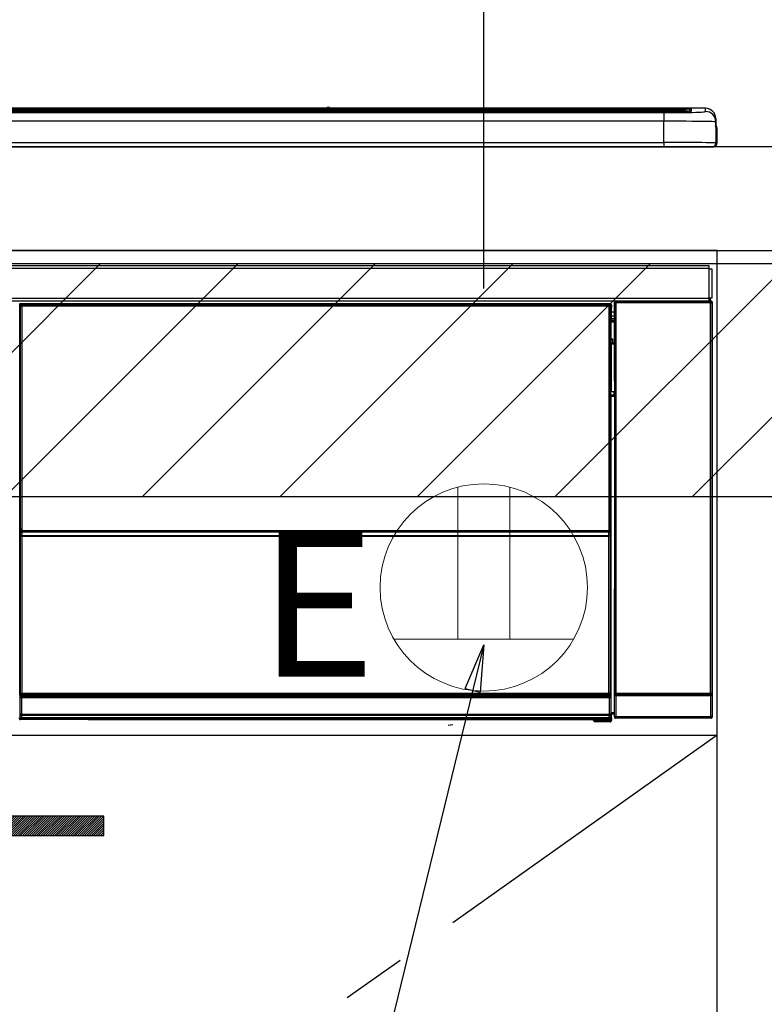
# Model space of a CAD drawing. Extents: x 163 to 26285, y 210 to 8610.
# Drawn here: x 18416 to 18703, y 2564 to 2944 of the extents above; entities that cross this region are included whole.
import ezdxf

# ---------------------------------------------------------------- set-up
doc = ezdxf.new("R2010")
doc.units = 0
doc.header["$LTSCALE"] = 50
doc.header["$MEASUREMENT"] = 0
doc.linetypes.add('CENTER', pattern=[2, 1.25, -0.25, 0.25, -0.25])
doc.layers.get('0').update_dxf_attribs({"linetype": 'CONTINUOUS'})
for name, color, linetype in [('120-キャビネット（外）', 7, 'CONTINUOUS'), ('122-扉', 6, 'CONTINUOUS'), ('123-扉向き', 231, 'CENTER'), ('126-甲板', 2, 'CONTINUOUS'), ('150-機器', 8, 'CONTINUOUS'), ('160-文字', 254, 'CONTINUOUS'), ('166-寸法B', 11, 'CONTINUOUS'), ('180-補助', 161, 'CONTINUOUS')]:
    doc.layers.add(name, color=color, linetype=linetype)
doc.styles.add('KH001', font='txt')
doc.styles.add('ＭＳ ゴシック', font='txt', dxfattribs={"height": 10})
doc.dimstyles.new('KH1xx030', dxfattribs={"dimscale": 30, "dimtxt": 2, "dimasz": 0.6, "dimexe": 0.3, "dimexo": 1.2, "dimgap": 0.5, "dimtad": 3, "dimdec": 1, "dimdsep": 46, "dimlunit": 6, "dimtxsty": 'KH001', "dimblk": 'DOT', "dimcen": 1, "dimdle": 1, "dimclrd": 256, "dimclre": 256, "dimclrt": 256, "dimadec": 0, "dimazin": 0, "dimtfac": 1, "dimtdec": 1, "dimtix": 1, "dimtmove": 2, "dimatfit": 3, "dimldrblk": 'CLOSEDBLANK', "dimfxl": 1, "dimtolj": 1, "dimtzin": 0, "dimlwd": -1, "dimlwe": -1, "dimarcsym": 0})
pattern_1 = [(45, (-271372.9813, 29339.2502), (-0.4419417382, 0.4419417382), [])]

# ---------------------------------------------------------------- blocks, each defined once
blk = doc.blocks.new('_Dot')
at = {"color": 0, "linetype": 'ByBlock', "lineweight": -2}
blk.add_line((-0.5, 0), (-1, 0), dxfattribs=at)
at = {"color": 0, "linetype": 'ByBlock', "const_width": 0.5}
blk.add_lwpolyline([(-0.25, 0, 1), (0.25, 0, 1)], format="xyb", close=True, dxfattribs=at)
blk = doc.blocks.new('*D83')
at = {"layer": '166-寸法B', "transparency": 16777216}
for p, q in [((18595.11, 2840.47), (18595.11, 3271.71)), ((19735.11, 3174.32), (19735.11, 3271.71)), ((19717.11, 3262.71), (18613.11, 3262.71))]:
    blk.add_line(p, q, dxfattribs=at)
at = {"layer": '166-寸法B', "transparency": 16777216, "xscale": 18, "yscale": 18, "zscale": 18, "rotation": 180}
blk.add_blockref('_Dot', (18595.11, 3262.71), dxfattribs=at)
at = {"layer": '166-寸法B', "transparency": 16777216, "xscale": 18, "yscale": 18, "zscale": 18}
blk.add_blockref('_Dot', (19735.11, 3262.71), dxfattribs=at)
at = {"layer": '166-寸法B', "transparency": 16777216, "insert": (19165.11, 3311.52), "char_height": 60, "attachment_point": 5, "style": 'KH001'}
blk.add_mtext('\\A1;1,140', dxfattribs=at)
blk = doc.blocks.new('_ClosedBlank')
at = {"color": 0, "linetype": 'ByBlock', "lineweight": -2}
for p, q in [((-1, 0.167), (0, 0)), ((-1, 0.167), (-1, -0.167)), ((0, 0), (-1, -0.167))]:
    blk.add_line(p, q, dxfattribs=at)

msp = doc.modelspace()

# ---------------------------------------------------------------- hatches: boundary and pattern name
at = {"layer": '122-扉'}
h = msp.add_hatch(dxfattribs=at)
h.set_pattern_fill('ANSI31', color=256, scale=5, style=0)
h.set_pattern_definition(pattern_1)
h.paths.add_polyline_path([(18171.61, 2636.86), (18171.61, 2629.36), (18448.61, 2629.36), (18448.61, 2636.86)])
h = msp.add_hatch(dxfattribs=at)
h.set_pattern_fill('ANSI31', color=256, scale=5, style=0)
h.set_pattern_definition(pattern_1)
h.paths.add_polyline_path([(18171.61, 2636.86), (18171.61, 2629.36), (18448.61, 2629.36), (18448.61, 2636.86)])
at = {"layer": '180-補助'}
h = msp.add_hatch(dxfattribs=at)
h.set_pattern_fill('ANSI31', color=13, scale=300, style=0)
h.set_pattern_definition([(45, (-382137.965, 15763.167), (-26.5165043, 26.5165043), [])])
h.paths.add_polyline_path([(17916.11, 2850.11), (19735.11, 2850.11), (19735.11, 2760.11), (17916.11, 2760.11)])

# ---------------------------------------------------------------- linework, layer by layer
at = {"layer": '120-キャビネット（外）', "color": 6}
for points in [[(18685.11, 2855.11), (17935.11, 2855.11), (17935.11, 2135.11), (18685.11, 2135.11)], [(19095.11, 2135.11), (18685.11, 2135.11), (18685.11, 2855.11), (19095.11, 2855.11)]]:
    msp.add_lwpolyline(points, close=True, dxfattribs=at)
at = {"layer": '122-扉'}
for p, q in [((18685.11, 2668.11), (18685.11, 2855.11)), ((18685.11, 2668.11), (18685.11, 2855.11)), ((17935.11, 2668.11), (18685.11, 2668.11))]:
    msp.add_line(p, q, dxfattribs=at)
msp.add_lwpolyline([(18171.61, 2636.86), (18171.61, 2629.36), (18448.61, 2629.36), (18448.61, 2636.86)], close=True, dxfattribs=at)
msp.add_lwpolyline([(18171.61, 2636.86), (18171.61, 2629.36), (18448.61, 2629.36), (18448.61, 2636.86)], close=True, dxfattribs=at)
at = {"layer": '123-扉向き', "ltscale": 2}
msp.add_line((18685.11, 2668.11), (17935.11, 2135.11), dxfattribs=at)
at = {"layer": '126-甲板'}
msp.add_lwpolyline([(19732.11, 2895.11), (17913.11, 2895.11), (17913.11, 2855.11), (19732.11, 2855.11)], close=True, dxfattribs=at)
at = {"layer": '150-機器', "color": 13, "linetype": 'Continuous'}
for p, q in [((18100.61, 2909.97), (18669.61, 2909.97)), ((18669.61, 2909.47), (18100.61, 2909.47)), ((18619.85, 2908.94), (18101.11, 2908.94)), ((18664.61, 2908.53), (18105.61, 2908.53)), ((18664.61, 2908.53), (18105.61, 2908.53)), ((18105.61, 2908.37), (18664.61, 2908.37)), ((18534.39, 2910.04), (18235.84, 2910.04)), ((18534.39, 2910.04), (18235.84, 2910.04)), ((18416.45, 2908.7), (18405.45, 2908.7)), ((18417.45, 2908.67), (18417.45, 2908.53)), ((18417.45, 2908.53), (18417.45, 2908.67)), ((18423.45, 2908.67), (18423.45, 2908.53)), ((18454.45, 2908.7), (18424.45, 2908.7)), ((18455.45, 2908.67), (18455.45, 2908.53)), ((18455.45, 2908.53), (18455.45, 2908.67)), ((18507.86, 2908.67), (18507.86, 2908.53)), ((18519.86, 2908.7), (18508.86, 2908.7)), ((18520.86, 2908.53), (18520.86, 2908.67)), ((18520.86, 2908.67), (18520.86, 2908.53)), ((18526.86, 2908.67), (18526.86, 2908.53)), ((18557.86, 2908.7), (18527.86, 2908.7)), ((18534.37, 2910.01), (18534.37, 2910.01)), ((18534.37, 2910.01), (18534.43, 2910)), ((18534.43, 2910), (18534.59, 2909.99)), ((18534.59, 2909.99), (18534.83, 2909.99)), ((18534.83, 2909.99), (18535.11, 2909.99)), ((18535.11, 2909.99), (18535.4, 2909.99)), ((18535.4, 2909.99), (18535.64, 2909.99)), ((18535.64, 2909.99), (18535.8, 2910)), ((18535.8, 2910), (18535.85, 2910.01)), ((18680.61, 2910.04), (18535.84, 2910.04)), ((18680.61, 2910.04), (18535.84, 2910.04)), ((18535.85, 2910.01), (18535.85, 2910.01)), ((18558.86, 2908.67), (18558.86, 2908.53)), ((18558.86, 2908.53), (18558.86, 2908.67)), ((18564.86, 2908.67), (18564.86, 2908.53)), ((18576.86, 2908.7), (18565.86, 2908.7)), ((18577.86, 2908.67), (18577.86, 2908.53)), ((18577.86, 2908.53), (18577.86, 2908.67)), ((18619.85, 2909.02), (18619.85, 2908.62)), ((18619.85, 2908.62), (18619.85, 2908.53)), ((18635.85, 2909.04), (18620.85, 2909.04)), ((18620.85, 2908.6), (18635.85, 2908.6)), ((18620.85, 2908.6), (18620.85, 2908.53)), ((18635.85, 2908.6), (18635.85, 2908.53)), ((18636.85, 2908.62), (18636.85, 2909.02)), ((18636.85, 2909.02), (18636.85, 2908.53)), ((18669.11, 2908.94), (18636.85, 2908.94)), ((18636.85, 2908.62), (18636.85, 2908.53)), ((18664.61, 2908.53), (18664.61, 2908.53)), ((18664.61, 2908.37), (18664.61, 2905.04)), ((18669.61, 2909.97), (18669.61, 2909.47)), ((18669.61, 2908.94), (18669.61, 2909.47)), ((18674.61, 2908.73), (18674.61, 2909.33)), ((18674.61, 2908.73), (18674.61, 2909.33)), ((18675.01, 2908.8), (18675, 2908.79)), ((18675.11, 2908.81), (18675.01, 2908.8)), ((18675.11, 2908.81), (18675.08, 2908.8)), ((18675.11, 2909.83), (18675.11, 2908.81)), ((18680.61, 2908.8), (18680.61, 2910.04)), ((18680.61, 2910.04), (18680.61, 2910.04)), ((18664.61, 2905.04), (18105.61, 2905.04)), ((18664.61, 2896.87), (18664.61, 2905.04)), ((18684.61, 2906.04), (18684.61, 2904.8)), ((18684.61, 2903.81), (18684.61, 2906.04)), ((18684.61, 2904.8), (18684.61, 2896.61)), ((18684.61, 2903.81), (18684.61, 2902.11)), ((18684.61, 2902.11), (18684.61, 2896.61)), ((18684.71, 2895.71), (18684.71, 2902.51)), ((18685.01, 2902.51), (18684.71, 2902.51)), ((18685.01, 2902.51), (18685.01, 2896.61)), ((18685.01, 2902.51), (18685.01, 2902.51)), ((18685.01, 2896.61), (18685.01, 2902.51)), ((18105.61, 2896.87), (18664.61, 2896.87)), ((18664.61, 2896.87), (18664.61, 2895.11)), ((18685.01, 2896.61), (18685.01, 2896.61)), ((18087.11, 2895.11), (18683.11, 2895.11)), ((18088.31, 2849.33), (18681.91, 2849.33)), ((18681.91, 2848.23), (18088.31, 2848.23)), ((18681.91, 2849.33), (18681.91, 2848.23)), ((18681.91, 2848.23), (18681.91, 2848.13)), ((18681.91, 2848.13), (18682.01, 2848.13)), ((18682.01, 2836.83), (18682.01, 2848.13)), ((18682.01, 2848.13), (18683.11, 2848.13)), ((18683.11, 2848.13), (18683.11, 2836.83)), ((18088.31, 2836.73), (18681.91, 2836.73)), ((18681.91, 2835.63), (18088.31, 2835.63)), ((18645.61, 2834.97), (18645.45, 2835.13)), ((18645.45, 2835.13), (18645.45, 2804.69)), ((18645.61, 2684.36), (18645.61, 2834.97)), ((18645.61, 2834.97), (18646.11, 2834.97)), ((18645.95, 2835.63), (18646.03, 2835.55)), ((18646.04, 2835.63), (18646.03, 2835.55)), ((18646.03, 2835.55), (18646.11, 2835.47)), ((18646.11, 2835.47), (18646.11, 2834.97)), ((18646.11, 2835.47), (18682.62, 2835.47)), ((18646.11, 2834.97), (18646.11, 2684.36)), ((18682.62, 2834.97), (18646.11, 2834.97)), ((18646.53, 2835.55), (18646.53, 2835.63)), ((18646.53, 2835.55), (18647.03, 2835.55)), ((18647.03, 2835.55), (18647.03, 2835.63)), ((18647.53, 2835.55), (18647.53, 2835.63)), ((18647.53, 2835.55), (18647.53, 2835.63)), ((18648.36, 2835.58), (18648.26, 2835.63)), ((18650.86, 2835.58), (18648.36, 2835.58)), ((18650.86, 2835.63), (18650.86, 2835.58)), ((18657.86, 2835.58), (18657.86, 2835.63)), ((18660.36, 2835.58), (18657.86, 2835.58)), ((18660.47, 2835.63), (18660.36, 2835.58)), ((18668.94, 2835.63), (18669.17, 2835.51)), ((18670.17, 2835.5), (18670.21, 2835.5)), ((18671.21, 2835.51), (18671.31, 2835.56)), ((18671.31, 2835.63), (18671.31, 2835.56)), ((18675.31, 2835.56), (18675.31, 2835.63)), ((18675.31, 2835.56), (18675.42, 2835.51)), ((18676.42, 2835.5), (18676.45, 2835.5)), ((18677.45, 2835.51), (18677.68, 2835.63)), ((18680.48, 2835.63), (18680.57, 2835.55)), ((18680.57, 2835.55), (18680.57, 2835.63)), ((18680.57, 2835.55), (18681.26, 2835.55)), ((18681.26, 2835.55), (18681.26, 2835.63)), ((18682.01, 2836.83), (18681.91, 2836.83)), ((18681.91, 2836.83), (18681.91, 2836.73)), ((18681.91, 2836.73), (18681.91, 2835.63)), ((18683.11, 2836.83), (18682.01, 2836.83)), ((18682.25, 2836.83), (18682.25, 2835.55)), ((18682.42, 2835.58), (18682.42, 2836.83)), ((18682.42, 2835.58), (18682.48, 2835.63)), ((18682.48, 2836.83), (18682.48, 2835.63)), ((18682.78, 2835.63), (18682.48, 2835.63)), ((18682.62, 2835.47), (18682.78, 2835.63)), ((18682.62, 2834.97), (18682.62, 2835.47)), ((18682.62, 2684.36), (18682.62, 2834.97)), ((18682.62, 2834.97), (18683.12, 2834.97)), ((18683.28, 2835.13), (18683.12, 2834.97)), ((18683.12, 2834.97), (18683.12, 2684.36)), ((18683.28, 2675.2), (18683.28, 2835.13)), ((18416.21, 2833.92), (18415.98, 2834.15)), ((18416.21, 2742.92), (18416.21, 2833.92)), ((18416.21, 2833.92), (18416.29, 2833.92)), ((18416.28, 2833.85), (18416.28, 2683.61)), ((18416.4, 2833.72), (18416.28, 2833.85)), ((18416.4, 2747.68), (18416.4, 2833.72)), ((18416.4, 2833.72), (18416.9, 2833.72)), ((18416.48, 2834.65), (18416.71, 2834.42)), ((18416.48, 2834.65), (18643.85, 2834.65)), ((18416.71, 2834.42), (18643.62, 2834.42)), ((18416.71, 2834.42), (18416.71, 2834.34)), ((18416.78, 2834.35), (18416.9, 2834.22)), ((18643.54, 2834.35), (18416.78, 2834.35)), ((18416.9, 2833.72), (18416.9, 2834.22)), ((18416.9, 2834.22), (18643.42, 2834.22)), ((18643.42, 2833.72), (18416.9, 2833.72)), ((18416.9, 2833.72), (18416.9, 2747.68)), ((18643.42, 2834.22), (18643.54, 2834.35)), ((18643.42, 2833.72), (18643.42, 2834.22)), ((18643.42, 2747.68), (18643.42, 2833.72)), ((18643.42, 2833.72), (18643.92, 2833.72)), ((18643.62, 2834.42), (18643.85, 2834.65)), ((18643.62, 2834.42), (18643.62, 2834.34)), ((18644.04, 2833.85), (18643.92, 2833.72)), ((18643.92, 2833.72), (18643.92, 2747.68)), ((18644.12, 2833.92), (18644.04, 2833.92)), ((18644.04, 2833.85), (18644.04, 2819.21)), ((18644.35, 2834.15), (18644.12, 2833.92)), ((18644.12, 2833.92), (18644.12, 2821.21)), ((18644.35, 2833.11), (18644.28, 2833.04)), ((18644.28, 2833.04), (18644.28, 2828.63)), ((18645.45, 2831.41), (18644.28, 2831.41)), ((18644.35, 2834.15), (18644.35, 2833.11)), ((18644.27, 2821.06), (18644.27, 2827.51)), ((18645.45, 2827.51), (18644.27, 2827.51)), ((18644.28, 2830.01), (18645.45, 2830.01)), ((18645.45, 2828.81), (18644.28, 2828.81)), ((18644.28, 2828.63), (18644.38, 2828.53)), ((18644.28, 2828.01), (18644.38, 2828.11)), ((18644.28, 2828.01), (18645.45, 2828.01)), ((18644.38, 2828.11), (18644.38, 2828.53)), ((18645.45, 2828.21), (18644.38, 2828.21)), ((18644.38, 2828.11), (18645.45, 2828.11)), ((18644.12, 2821.21), (18644.04, 2821.21)), ((18644.27, 2820.55), (18644.04, 2820.55)), ((18644.04, 2820.52), (18644.27, 2820.52)), ((18644.12, 2821.21), (18644.27, 2821.06)), ((18644.27, 2821.05), (18644.27, 2821.06)), ((18644.27, 2821.05), (18644.77, 2821.05)), ((18644.28, 2820.56), (18644.27, 2820.55)), ((18644.27, 2820.55), (18644.27, 2820.55)), ((18644.27, 2819.52), (18644.27, 2820.55)), ((18644.27, 2819.52), (18644.77, 2819.52)), ((18644.31, 2820.59), (18644.28, 2820.56)), ((18644.36, 2820.63), (18644.31, 2820.59)), ((18644.42, 2820.7), (18644.36, 2820.63)), ((18644.5, 2820.77), (18644.42, 2820.7)), ((18644.58, 2820.86), (18644.5, 2820.77)), ((18644.68, 2820.95), (18644.58, 2820.86)), ((18644.77, 2821.05), (18644.68, 2820.95)), ((18644.77, 2821.05), (18644.77, 2819.52)), ((18644.77, 2819.52), (18644.77, 2819.05)), ((18644.77, 2819.52), (18645.45, 2819.52)), ((18644.21, 2819.05), (18644.04, 2819.21)), ((18644.21, 2819.05), (18644.21, 2800.78)), ((18645.45, 2819.05), (18644.21, 2819.05)), ((18644.04, 2800.61), (18644.21, 2800.78)), ((18644.04, 2800.61), (18644.04, 2684.11)), ((18644.21, 2800.78), (18645.45, 2800.78)), ((18645.44, 2799.29), (18645.44, 2800.78)), ((18645.44, 2799.31), (18644.04, 2799.31)), ((18644.04, 2799.28), (18645.44, 2799.28)), ((18644.04, 2798.62), (18644.12, 2798.62)), ((18644.27, 2798.77), (18644.12, 2798.62)), ((18644.12, 2798.62), (18644.12, 2742.92)), ((18644.27, 2798.77), (18644.27, 2798.78)), ((18645.45, 2798.78), (18644.27, 2798.78)), ((18644.27, 2676.82), (18644.27, 2798.77)), ((18416.4, 2747.11), (18416.4, 2747.68)), ((18416.9, 2747.68), (18416.4, 2747.68)), ((18416.9, 2747.68), (18416.9, 2747.11)), ((18643.42, 2747.11), (18643.42, 2747.68)), ((18643.92, 2747.68), (18643.42, 2747.68)), ((18643.92, 2747.68), (18643.92, 2747.11)), ((18416.9, 2747.11), (18416.4, 2747.11)), ((18416.43, 2746.1), (18416.42, 2746.11)), ((18416.45, 2744.84), (18416.43, 2746.1)), ((18416.95, 2744.84), (18416.45, 2744.84)), ((18416.45, 2683.78), (18416.45, 2744.84)), ((18416.9, 2747.11), (18643.42, 2747.11)), ((18416.92, 2746.61), (18416.93, 2746.6)), ((18643.4, 2746.61), (18416.92, 2746.61)), ((18416.93, 2746.45), (18416.93, 2746.6)), ((18416.93, 2746.6), (18643.4, 2746.6)), ((18416.93, 2746.45), (18416.95, 2745.19)), ((18643.4, 2746.45), (18416.93, 2746.45)), ((18416.95, 2745.19), (18416.95, 2744.84)), ((18416.95, 2745.19), (18643.38, 2745.19)), ((18643.38, 2744.84), (18416.95, 2744.84)), ((18416.95, 2744.84), (18416.95, 2684.28)), ((18643.38, 2745.19), (18643.4, 2746.45)), ((18643.38, 2745.19), (18643.38, 2744.84)), ((18643.38, 2684.28), (18643.38, 2744.84)), ((18643.88, 2744.84), (18643.38, 2744.84)), ((18643.4, 2746.6), (18643.4, 2746.61)), ((18643.4, 2746.45), (18643.4, 2746.6)), ((18643.92, 2747.11), (18643.42, 2747.11)), ((18643.9, 2746.1), (18643.88, 2744.84)), ((18643.88, 2744.84), (18643.88, 2684.28)), ((18643.9, 2746.11), (18643.9, 2746.1)), ((18416.21, 2683.58), (18416.21, 2742.92)), ((18416.21, 2742.92), (18416.28, 2742.92)), ((18644.04, 2742.92), (18644.12, 2742.92)), ((18644.12, 2742.92), (18644.12, 2683.58)), ((18645.45, 2724.65), (18645.45, 2675.2)), ((18416.71, 2683.58), (18416.21, 2683.58)), ((18416.45, 2683.78), (18416.28, 2683.61)), ((18643.54, 2683.61), (18416.28, 2683.61)), ((18416.45, 2683.78), (18416.46, 2683.79)), ((18643.38, 2683.78), (18416.45, 2683.78)), ((18416.46, 2683.79), (18416.49, 2683.82)), ((18416.49, 2683.82), (18416.53, 2683.87)), ((18416.53, 2683.87), (18416.6, 2683.93)), ((18416.6, 2683.93), (18416.67, 2684.01)), ((18416.67, 2684.01), (18416.76, 2684.09)), ((18416.71, 2683.61), (18416.71, 2683.58)), ((18416.71, 2683.58), (18643.62, 2683.58)), ((18416.72, 2683.08), (18416.76, 2683.08)), ((18416.76, 2684.09), (18416.85, 2684.18)), ((18416.76, 2683.08), (18416.76, 2682.58)), ((18416.76, 2683.08), (18643.56, 2683.08)), ((18416.85, 2684.18), (18416.95, 2684.28)), ((18416.95, 2684.28), (18643.38, 2684.28)), ((18643.38, 2684.28), (18643.88, 2684.28)), ((18643.38, 2683.78), (18643.38, 2684.28)), ((18643.54, 2683.61), (18643.38, 2683.78)), ((18643.56, 2683.08), (18643.56, 2682.58)), ((18643.56, 2683.08), (18643.6, 2683.08)), ((18643.62, 2683.58), (18643.62, 2683.62)), ((18644.12, 2683.58), (18643.62, 2683.58)), ((18643.88, 2684.28), (18644.04, 2684.11)), ((18646.04, 2683.31), (18645.54, 2683.31)), ((18645.54, 2675.3), (18645.54, 2683.31)), ((18645.55, 2684.31), (18645.61, 2684.36)), ((18645.61, 2684.36), (18646.11, 2684.36)), ((18682.68, 2683.31), (18646.04, 2683.31)), ((18646.04, 2683.31), (18646.04, 2675.3)), ((18646.11, 2683.86), (18646.05, 2683.81)), ((18646.05, 2683.81), (18682.67, 2683.81)), ((18646.11, 2684.36), (18682.62, 2684.36)), ((18646.11, 2683.86), (18646.11, 2684.36)), ((18682.62, 2683.86), (18646.11, 2683.86)), ((18682.62, 2684.36), (18682.62, 2683.86)), ((18682.62, 2684.36), (18683.12, 2684.36)), ((18682.67, 2683.81), (18682.62, 2683.86)), ((18683.18, 2683.31), (18682.68, 2683.31)), ((18682.68, 2675.3), (18682.68, 2683.31)), ((18683.12, 2684.36), (18683.17, 2684.31)), ((18683.18, 2683.31), (18683.18, 2675.3)), ((18416.26, 2682.58), (18416.22, 2682.58)), ((18416.26, 2675.79), (18416.26, 2682.58)), ((18416.76, 2682.58), (18416.26, 2682.58)), ((18416.76, 2682.58), (18416.76, 2676.28)), ((18643.56, 2682.58), (18416.76, 2682.58)), ((18643.56, 2676.28), (18643.56, 2682.58)), ((18644.06, 2682.58), (18643.56, 2682.58)), ((18644.06, 2682.58), (18644.06, 2675.79)), ((18644.1, 2682.58), (18644.06, 2682.58)), ((18416.31, 2675.74), (18416.26, 2675.79)), ((18416.31, 2674.99), (18416.31, 2675.74)), ((18416.31, 2675.74), (18416.81, 2675.74)), ((18416.77, 2676.28), (18416.76, 2676.28)), ((18416.77, 2676.28), (18416.81, 2676.24)), ((18416.77, 2676.28), (18643.55, 2676.28)), ((18416.81, 2675.74), (18416.81, 2676.24)), ((18416.81, 2676.24), (18643.51, 2676.24)), ((18643.51, 2675.74), (18416.81, 2675.74)), ((18416.81, 2675.74), (18416.81, 2674.99)), ((18643.51, 2676.24), (18643.55, 2676.28)), ((18643.51, 2675.74), (18643.51, 2676.24)), ((18643.51, 2674.99), (18643.51, 2675.74)), ((18643.51, 2675.74), (18644.01, 2675.74)), ((18643.56, 2676.28), (18643.55, 2676.28)), ((18644.06, 2675.79), (18644.01, 2675.74)), ((18644.01, 2675.74), (18644.01, 2674.99)), ((18644.27, 2676.82), (18645.45, 2676.82)), ((18644.28, 2676.32), (18644.38, 2676.21)), ((18645.45, 2676.32), (18644.28, 2676.32)), ((18644.38, 2673.81), (18644.38, 2676.21)), ((18645.45, 2676.21), (18644.38, 2676.21)), ((18645.45, 2675.2), (18645.54, 2675.3)), ((18646.04, 2675.3), (18645.54, 2675.3)), ((18646.04, 2675.3), (18646.04, 2674.8)), ((18646.04, 2675.3), (18682.68, 2675.3)), ((18682.68, 2674.8), (18682.68, 2675.3)), ((18683.18, 2675.3), (18682.68, 2675.3)), ((18683.18, 2675.3), (18683.28, 2675.2)), ((18415.95, 2674.62), (18416.31, 2674.99)), ((18416.31, 2674.99), (18416.81, 2674.99)), ((18416.81, 2674.49), (18416.45, 2674.12)), ((18442.51, 2674.12), (18416.45, 2674.12)), ((18416.81, 2674.99), (18643.51, 2674.99)), ((18416.81, 2674.49), (18416.81, 2674.99)), ((18643.51, 2674.49), (18416.81, 2674.49)), ((18442.51, 2674.12), (18442.51, 2674.11)), ((18442.51, 2674.11), (18637.38, 2674.11)), ((18616.98, 2674.4), (18459.14, 2674.4)), ((18459.14, 2674.4), (18459.14, 2674.17)), ((18459.14, 2674.17), (18616.99, 2674.17)), ((18581.42, 2672.01), (18583.16, 2672.19)), ((18616.99, 2674.17), (18616.98, 2674.4)), ((18637.38, 2673.81), (18637.38, 2674.16)), ((18637.88, 2673.81), (18637.38, 2673.81)), ((18637.88, 2674.17), (18643.83, 2674.17)), ((18637.88, 2674.17), (18637.88, 2673.81)), ((18637.88, 2673.81), (18637.88, 2673.31)), ((18637.88, 2673.81), (18643.84, 2673.81)), ((18643.84, 2673.31), (18637.88, 2673.31)), ((18643.51, 2674.99), (18644.01, 2674.99)), ((18643.51, 2674.49), (18643.51, 2674.99)), ((18643.83, 2674.17), (18643.51, 2674.49)), ((18643.83, 2674.17), (18643.84, 2674.17)), ((18643.84, 2673.81), (18643.84, 2674.17)), ((18643.84, 2673.31), (18643.84, 2673.81)), ((18644.34, 2673.81), (18643.84, 2673.81)), ((18643.88, 2673.31), (18643.84, 2673.31)), ((18644.01, 2674.99), (18644.34, 2674.66)), ((18644.34, 2674.66), (18644.34, 2673.81)), ((18644.34, 2673.81), (18644.38, 2673.81)), ((18646.04, 2674.8), (18645.95, 2674.7)), ((18682.78, 2674.7), (18645.95, 2674.7)), ((18682.68, 2674.8), (18646.04, 2674.8)), ((18682.78, 2674.7), (18682.68, 2674.8))]:
    msp.add_line(p, q, dxfattribs=at)
for points in [[(18664.61, 2908.37), (18666.61, 2908.37), (18668.57, 2908.38), (18670.47, 2908.4), (18672.28, 2908.42), (18673.97, 2908.45), (18675.52, 2908.48), (18676.89, 2908.52), (18678.08, 2908.57), (18679.05, 2908.61), (18679.8, 2908.66), (18680.31, 2908.71), (18680.57, 2908.77), (18680.61, 2908.8)], [(18684.61, 2904.8), (18684.46, 2904.83), (18683.99, 2904.86), (18683.22, 2904.89), (18682.16, 2904.91), (18680.83, 2904.94), (18679.25, 2904.96), (18677.43, 2904.99), (18675.42, 2905), (18673.24, 2905.02), (18670.92, 2905.03), (18668.5, 2905.04), (18666.03, 2905.04), (18664.61, 2905.04)], [(18684.61, 2896.61), (18684.46, 2896.65), (18683.99, 2896.68), (18683.22, 2896.71), (18682.16, 2896.74), (18680.83, 2896.76), (18679.25, 2896.79), (18677.43, 2896.81), (18675.42, 2896.83), (18673.24, 2896.84), (18670.92, 2896.85), (18668.5, 2896.86), (18666.03, 2896.87), (18664.61, 2896.87)], [(18645.95, 2835.63), (18645.88, 2835.63), (18645.82, 2835.62), (18645.76, 2835.6), (18645.71, 2835.57), (18645.65, 2835.54), (18645.61, 2835.5), (18645.56, 2835.45), (18645.53, 2835.4), (18645.5, 2835.35), (18645.47, 2835.29), (18645.46, 2835.23), (18645.45, 2835.17), (18645.45, 2835.13)], [(18650.86, 2835.58), (18650.89, 2835.58), (18650.97, 2835.57), (18651.11, 2835.57), (18651.29, 2835.57), (18651.52, 2835.56), (18651.8, 2835.56), (18652.12, 2835.56), (18652.47, 2835.56), (18652.85, 2835.55), (18653.26, 2835.55), (18653.68, 2835.55), (18654.11, 2835.55), (18654.55, 2835.55), (18654.99, 2835.55), (18655.41, 2835.55), (18655.82, 2835.55), (18656.2, 2835.56), (18656.56, 2835.56), (18656.88, 2835.56), (18657.17, 2835.56), (18657.41, 2835.57), (18657.6, 2835.57), (18657.74, 2835.57), (18657.83, 2835.58), (18657.86, 2835.58), (18657.86, 2835.58)], [(18668.94, 2835.63), (18668.93, 2835.63), (18668.91, 2835.63), (18668.87, 2835.63), (18668.81, 2835.63), (18668.75, 2835.63), (18668.66, 2835.63), (18668.57, 2835.63), (18668.47, 2835.63), (18668.36, 2835.63), (18668.24, 2835.63), (18668.12, 2835.63), (18668, 2835.63), (18667.95, 2835.63)], [(18669.17, 2835.51), (18669.18, 2835.51), (18669.21, 2835.51), (18669.25, 2835.51), (18669.3, 2835.51), (18669.37, 2835.51), (18669.45, 2835.51), (18669.54, 2835.5), (18669.65, 2835.5), (18669.76, 2835.5), (18669.87, 2835.5), (18669.99, 2835.5), (18670.12, 2835.5), (18670.17, 2835.5)], [(18670.21, 2835.5), (18670.33, 2835.5), (18670.45, 2835.5), (18670.57, 2835.5), (18670.69, 2835.5), (18670.79, 2835.5), (18670.89, 2835.51), (18670.97, 2835.51), (18671.05, 2835.51), (18671.11, 2835.51), (18671.16, 2835.51), (18671.19, 2835.51), (18671.2, 2835.51), (18671.21, 2835.51)], [(18671.31, 2835.56), (18671.32, 2835.56), (18671.37, 2835.56), (18671.44, 2835.56), (18671.54, 2835.56), (18671.67, 2835.55), (18671.83, 2835.55), (18672, 2835.55), (18672.2, 2835.55), (18672.42, 2835.55), (18672.65, 2835.55), (18672.89, 2835.55), (18673.14, 2835.55), (18673.39, 2835.55), (18673.63, 2835.55), (18673.88, 2835.55), (18674.11, 2835.55), (18674.33, 2835.55), (18674.54, 2835.55), (18674.73, 2835.55), (18674.89, 2835.55), (18675.03, 2835.55), (18675.15, 2835.56), (18675.23, 2835.56), (18675.29, 2835.56), (18675.31, 2835.56), (18675.31, 2835.56)], [(18675.42, 2835.51), (18675.43, 2835.51), (18675.45, 2835.51), (18675.49, 2835.51), (18675.55, 2835.51), (18675.62, 2835.51), (18675.7, 2835.51), (18675.79, 2835.5), (18675.89, 2835.5), (18676, 2835.5), (18676.12, 2835.5), (18676.24, 2835.5), (18676.36, 2835.5), (18676.42, 2835.5)], [(18676.45, 2835.5), (18676.58, 2835.5), (18676.7, 2835.5), (18676.82, 2835.5), (18676.93, 2835.5), (18677.04, 2835.5), (18677.13, 2835.51), (18677.22, 2835.51), (18677.29, 2835.51), (18677.35, 2835.51), (18677.4, 2835.51), (18677.43, 2835.51), (18677.45, 2835.51), (18677.45, 2835.51)], [(18678.68, 2835.63), (18678.55, 2835.63), (18678.43, 2835.63), (18678.31, 2835.63), (18678.2, 2835.63), (18678.09, 2835.63), (18678, 2835.63), (18677.91, 2835.63), (18677.84, 2835.63), (18677.78, 2835.63), (18677.73, 2835.63), (18677.7, 2835.63), (18677.68, 2835.63), (18677.68, 2835.63)], [(18681.26, 2835.55), (18681.38, 2835.55), (18681.51, 2835.55), (18681.62, 2835.55), (18681.74, 2835.55), (18681.84, 2835.55), (18681.94, 2835.55), (18682.03, 2835.55), (18682.1, 2835.55), (18682.16, 2835.55), (18682.21, 2835.55), (18682.24, 2835.55), (18682.25, 2835.55)], [(18682.25, 2835.55), (18682.42, 2835.58)], [(18683.28, 2835.13), (18683.27, 2835.2), (18683.26, 2835.26), (18683.24, 2835.32), (18683.22, 2835.37), (18683.18, 2835.43), (18683.14, 2835.47), (18683.1, 2835.52), (18683.05, 2835.55), (18682.99, 2835.58), (18682.94, 2835.61), (18682.88, 2835.62), (18682.81, 2835.63), (18682.78, 2835.63)], [(18416.48, 2834.65), (18416.41, 2834.65), (18416.35, 2834.64), (18416.29, 2834.62), (18416.24, 2834.59), (18416.18, 2834.56), (18416.13, 2834.52), (18416.09, 2834.47), (18416.05, 2834.42), (18416.02, 2834.37), (18416, 2834.31), (18415.99, 2834.25), (18415.98, 2834.19), (18415.98, 2834.15)], [(18416.78, 2834.35), (18416.72, 2834.34), (18416.66, 2834.33), (18416.6, 2834.31), (18416.54, 2834.28), (18416.49, 2834.25), (18416.44, 2834.21), (18416.4, 2834.17), (18416.36, 2834.12), (18416.33, 2834.06), (18416.31, 2834), (18416.29, 2833.94), (18416.28, 2833.88), (18416.28, 2833.85)], [(18644.04, 2833.85), (18644.04, 2833.91), (18644.03, 2833.97), (18644.01, 2834.03), (18643.98, 2834.09), (18643.95, 2834.14), (18643.91, 2834.19), (18643.86, 2834.23), (18643.81, 2834.27), (18643.76, 2834.3), (18643.7, 2834.32), (18643.64, 2834.34), (18643.58, 2834.34), (18643.54, 2834.35)], [(18644.35, 2834.15), (18644.34, 2834.21), (18644.33, 2834.28), (18644.31, 2834.33), (18644.29, 2834.39), (18644.25, 2834.44), (18644.21, 2834.49), (18644.17, 2834.54), (18644.12, 2834.57), (18644.06, 2834.6), (18644.01, 2834.63), (18643.95, 2834.64), (18643.88, 2834.65), (18643.85, 2834.65)], [(18644.28, 2828.01), (18644.28, 2828.01), (18644.28, 2827.99), (18644.28, 2827.97), (18644.28, 2827.95), (18644.28, 2827.91), (18644.27, 2827.87), (18644.27, 2827.83), (18644.27, 2827.77), (18644.27, 2827.72), (18644.27, 2827.66), (18644.27, 2827.6), (18644.27, 2827.54), (18644.27, 2827.51)], [(18644.04, 2820.63), (18644.09, 2820.67), (18644.14, 2820.71), (18644.18, 2820.76), (18644.21, 2820.81), (18644.24, 2820.87), (18644.26, 2820.93), (18644.27, 2820.99), (18644.27, 2821.05)], [(18644.27, 2798.78), (18644.27, 2798.85), (18644.25, 2798.91), (18644.23, 2798.97), (18644.21, 2799.02), (18644.17, 2799.08), (18644.13, 2799.12), (18644.09, 2799.17), (18644.04, 2799.2)], [(18416.4, 2747.11), (18416.4, 2746.98), (18416.4, 2746.86), (18416.4, 2746.74), (18416.41, 2746.63), (18416.41, 2746.52), (18416.41, 2746.42), (18416.41, 2746.34), (18416.41, 2746.26), (18416.41, 2746.2), (18416.42, 2746.16), (18416.42, 2746.13), (18416.42, 2746.11), (18416.42, 2746.11)], [(18416.9, 2747.11), (18416.9, 2747.04), (18416.9, 2746.98), (18416.9, 2746.92), (18416.91, 2746.87), (18416.91, 2746.81), (18416.91, 2746.77), (18416.91, 2746.72), (18416.91, 2746.69), (18416.91, 2746.66), (18416.92, 2746.63), (18416.92, 2746.62), (18416.92, 2746.61), (18416.92, 2746.61)], [(18643.4, 2746.61), (18643.41, 2746.61), (18643.41, 2746.62), (18643.41, 2746.64), (18643.41, 2746.67), (18643.41, 2746.71), (18643.42, 2746.75), (18643.42, 2746.79), (18643.42, 2746.84), (18643.42, 2746.9), (18643.42, 2746.96), (18643.42, 2747.02), (18643.42, 2747.08), (18643.42, 2747.11)], [(18643.9, 2746.11), (18643.91, 2746.12), (18643.91, 2746.14), (18643.91, 2746.18), (18643.91, 2746.24), (18643.91, 2746.31), (18643.92, 2746.39), (18643.92, 2746.48), (18643.92, 2746.58), (18643.92, 2746.69), (18643.92, 2746.81), (18643.92, 2746.93), (18643.92, 2747.05), (18643.92, 2747.11)], [(18416.21, 2683.58), (18416.21, 2683.45), (18416.21, 2683.33), (18416.21, 2683.21), (18416.21, 2683.1), (18416.21, 2682.99), (18416.21, 2682.89), (18416.21, 2682.81), (18416.21, 2682.73), (18416.22, 2682.67), (18416.22, 2682.63), (18416.22, 2682.59), (18416.22, 2682.58), (18416.22, 2682.58)], [(18416.71, 2683.58), (18416.71, 2683.51), (18416.71, 2683.45), (18416.71, 2683.39), (18416.71, 2683.34), (18416.71, 2683.28), (18416.71, 2683.23), (18416.71, 2683.19), (18416.71, 2683.15), (18416.72, 2683.12), (18416.72, 2683.1), (18416.72, 2683.08), (18416.72, 2683.08), (18416.72, 2683.08)], [(18643.54, 2683.61), (18643.61, 2683.62), (18643.67, 2683.63), (18643.73, 2683.65), (18643.78, 2683.68), (18643.84, 2683.71), (18643.88, 2683.75), (18643.93, 2683.79), (18643.96, 2683.84), (18643.99, 2683.9), (18644.02, 2683.96), (18644.03, 2684.02), (18644.04, 2684.08), (18644.04, 2684.11)], [(18643.6, 2683.08), (18643.6, 2683.08), (18643.6, 2683.09), (18643.61, 2683.11), (18643.61, 2683.14), (18643.61, 2683.17), (18643.61, 2683.21), (18643.61, 2683.25), (18643.62, 2683.31), (18643.62, 2683.36), (18643.62, 2683.42), (18643.62, 2683.48), (18643.62, 2683.54), (18643.62, 2683.58)], [(18644.1, 2682.58), (18644.1, 2682.58), (18644.1, 2682.61), (18644.11, 2682.64), (18644.11, 2682.7), (18644.11, 2682.76), (18644.11, 2682.84), (18644.11, 2682.93), (18644.12, 2683.04), (18644.12, 2683.14), (18644.12, 2683.26), (18644.12, 2683.38), (18644.12, 2683.5), (18644.12, 2683.58)], [(18645.55, 2684.31), (18645.55, 2684.3), (18645.55, 2684.27), (18645.55, 2684.23), (18645.55, 2684.18), (18645.55, 2684.11), (18645.55, 2684.03), (18645.55, 2683.94), (18645.54, 2683.84), (18645.54, 2683.73), (18645.54, 2683.61), (18645.54, 2683.49), (18645.54, 2683.37), (18645.54, 2683.31)], [(18646.05, 2683.81), (18646.05, 2683.8), (18646.05, 2683.79), (18646.05, 2683.77), (18646.05, 2683.74), (18646.05, 2683.71), (18646.05, 2683.67), (18646.05, 2683.62), (18646.04, 2683.57), (18646.04, 2683.52), (18646.04, 2683.46), (18646.04, 2683.4), (18646.04, 2683.34), (18646.04, 2683.31)], [(18682.68, 2683.31), (18682.68, 2683.37), (18682.68, 2683.43), (18682.68, 2683.49), (18682.68, 2683.55), (18682.68, 2683.6), (18682.68, 2683.65), (18682.68, 2683.69), (18682.68, 2683.73), (18682.68, 2683.76), (18682.68, 2683.78), (18682.67, 2683.8), (18682.67, 2683.81), (18682.67, 2683.81)], [(18683.18, 2683.31), (18683.18, 2683.43), (18683.18, 2683.56), (18683.18, 2683.67), (18683.18, 2683.79), (18683.18, 2683.89), (18683.18, 2683.99), (18683.18, 2684.08), (18683.18, 2684.15), (18683.18, 2684.21), (18683.18, 2684.26), (18683.17, 2684.29), (18683.17, 2684.31), (18683.17, 2684.31)], [(18416.76, 2676.28), (18416.7, 2676.28), (18416.64, 2676.27), (18416.58, 2676.25), (18416.52, 2676.22), (18416.47, 2676.19), (18416.42, 2676.15), (18416.38, 2676.1), (18416.34, 2676.05), (18416.31, 2676), (18416.29, 2675.94), (18416.27, 2675.88), (18416.27, 2675.82), (18416.26, 2675.79)], [(18644.06, 2675.79), (18644.06, 2675.85), (18644.04, 2675.91), (18644.02, 2675.97), (18643.99, 2676.03), (18643.96, 2676.08), (18643.92, 2676.13), (18643.87, 2676.17), (18643.82, 2676.21), (18643.77, 2676.24), (18643.71, 2676.26), (18643.65, 2676.27), (18643.59, 2676.28), (18643.56, 2676.28)], [(18644.27, 2676.82), (18644.27, 2676.76), (18644.27, 2676.69), (18644.27, 2676.63), (18644.27, 2676.58), (18644.27, 2676.53), (18644.27, 2676.48), (18644.27, 2676.43), (18644.28, 2676.4), (18644.28, 2676.37), (18644.28, 2676.34), (18644.28, 2676.33), (18644.28, 2676.32), (18644.28, 2676.32)], [(18645.45, 2675.2), (18645.45, 2675.14), (18645.46, 2675.08), (18645.48, 2675.02), (18645.51, 2674.96), (18645.54, 2674.91), (18645.58, 2674.86), (18645.63, 2674.82), (18645.68, 2674.78), (18645.73, 2674.75), (18645.79, 2674.73), (18645.85, 2674.71), (18645.91, 2674.7), (18645.95, 2674.7)], [(18682.78, 2674.7), (18682.84, 2674.71), (18682.9, 2674.72), (18682.96, 2674.74), (18683.02, 2674.76), (18683.07, 2674.8), (18683.12, 2674.84), (18683.16, 2674.88), (18683.2, 2674.93), (18683.23, 2674.99), (18683.25, 2675.04), (18683.27, 2675.1), (18683.28, 2675.17), (18683.28, 2675.2)], [(18415.95, 2674.62), (18415.95, 2674.56), (18415.97, 2674.5), (18415.98, 2674.44), (18416.01, 2674.38), (18416.04, 2674.33), (18416.08, 2674.28), (18416.13, 2674.24), (18416.18, 2674.2), (18416.23, 2674.17), (18416.29, 2674.15), (18416.35, 2674.13), (18416.41, 2674.12), (18416.45, 2674.12)], [(18637.88, 2674.17), (18637.82, 2674.17), (18637.76, 2674.17), (18637.7, 2674.17), (18637.64, 2674.17), (18637.59, 2674.17), (18637.54, 2674.16), (18637.5, 2674.16), (18637.46, 2674.16), (18637.43, 2674.16), (18637.41, 2674.16), (18637.39, 2674.16), (18637.38, 2674.16), (18637.38, 2674.16)], [(18643.84, 2674.17), (18643.9, 2674.17), (18643.96, 2674.18), (18644.02, 2674.2), (18644.08, 2674.23), (18644.13, 2674.27), (18644.18, 2674.31), (18644.22, 2674.35), (18644.26, 2674.4), (18644.29, 2674.45), (18644.31, 2674.51), (18644.33, 2674.57), (18644.34, 2674.63), (18644.34, 2674.66)], [(18643.88, 2673.31), (18643.95, 2673.32), (18644.01, 2673.33), (18644.07, 2673.35), (18644.12, 2673.38), (18644.18, 2673.41), (18644.22, 2673.45), (18644.27, 2673.49), (18644.3, 2673.54), (18644.33, 2673.6), (18644.36, 2673.66), (18644.37, 2673.72), (18644.38, 2673.78), (18644.38, 2673.81)]]:
    msp.add_lwpolyline(points, dxfattribs=at)
for centre, radius, start, end in [((18416.7, 2899.13), 9.57, 85.5056, 91.4953), ((18424.2, 2899.13), 9.57, 88.5047, 94.4944), ((18454.7, 2899.13), 9.57, 85.5057, 91.4953), ((18508.61, 2899.13), 9.57, 88.5047, 94.4943), ((18520.11, 2899.13), 9.57, 85.5056, 91.4953), ((18527.61, 2899.13), 9.57, 88.5048, 94.4942), ((18535.11, 2909.71), 0.801, 22.0578, 157.9422), ((18558.11, 2899.13), 9.57, 85.5056, 91.4953), ((18565.61, 2899.13), 9.57, 88.5048, 94.4942), ((18577.11, 2899.13), 9.57, 85.5055, 91.4954), ((18620.6, 2899.47), 9.57, 88.5048, 94.4942), ((18620.6, 2918.17), 9.57, 265.5055, 271.4955), ((18636.1, 2899.47), 9.57, 85.5056, 91.4954), ((18636.1, 2918.17), 9.57, 268.5046, 274.4944), ((18667.21, 3012.2), 103.7, 268.5666, 274.3531), ((18670.36, 2861.09), 47.87, 85.5056, 91.4954), ((18670.99, 2857.56), 52.43, 85.4928, 91.5082), ((18670.67, 2859.28), 50.2, 85.4947, 91.2065), ((18675.11, 2909.33), 0.5, 89.9908, 179.9902), ((18680.61, 2906.04), 4, 0.0101, 90.0097), ((18680.61, 2904.8), 4, 0.0093, 90.0101), ((18683.01, 2902.51), 1.7, 0, 29.3834), ((18683.01, 2902.51), 2, 0, 40.1199), ((18683.01, 2902.51), 2, 0, 39.8808), ((18683.11, 2896.61), 1.5, 270, 0), ((18683.11, 2896.61), 1.5, 270, 0), ((18683.51, 2896.61), 1.5, 270, 323.1301), ((18683.51, 2896.61), 1.5, 270, 323.1301), ((18683.52, 2896.61), 1.5, 323.0852, 0.046), ((18683.51, 2896.62), 1.5, 323.1662, 359.965), ((18646.11, 2834.97), 0.5, 90.0076, 179.9911), ((18646.41, 2850.17), 14.63, 268.525, 270.4838), ((18647.16, 2849.88), 14.33, 269.5002, 271.4996), ((18682.62, 2834.97), 0.5, 0.0069, 89.9944), ((18416.71, 2833.92), 0.5, 90.0208, 179.9796), ((18416.9, 2833.72), 0.5, 90.0208, 179.9796), ((18643.42, 2833.72), 0.5, 0.0232, 89.9776), ((18643.62, 2833.92), 0.5, 0.0184, 89.9825), ((18643.62, 2821.21), 0.5, 328.2339, 359.986), ((18644.77, 2819.52), 0.5, 180, 252.7727), ((18643.62, 2798.62), 0.5, 0.014, 31.7661), ((18416.92, 2746.11), 0.5, 90.0194, 179.9802), ((18416.93, 2746.1), 0.5, 90.0212, 179.98), ((18416.87, 2746), 0.452, 82.4823, 167.0985), ((18416.89, 2744.74), 0.452, 82.4814, 167.0994), ((18643.44, 2744.74), 0.452, 12.9029, 97.5175), ((18643.4, 2746.11), 0.5, 0.018, 89.9803), ((18643.4, 2746.1), 0.5, 0.018, 89.9786), ((18643.46, 2746), 0.452, 12.8952, 97.522), ((18416.72, 2682.58), 0.5, 90.0062, 180.0034), ((18416.76, 2682.58), 0.5, 90.006, 180.0036), ((18643.38, 2684.28), 0.5, 270.0211, 359.9772), ((18643.56, 2682.58), 0.5, 0, 90), ((18643.6, 2682.58), 0.5, 0, 90), ((18646.05, 2684.31), 0.5, 180.0035, 269.9931), ((18646.11, 2684.36), 0.5, 180.0072, 269.9945), ((18682.62, 2684.36), 0.5, 270, 359.9948), ((18682.67, 2684.31), 0.5, 270.0089, 359.9911), ((18416.81, 2675.74), 0.5, 90.0191, 179.9803), ((18643.51, 2675.74), 0.5, 0.0228, 89.9789), ((18646.04, 2675.3), 0.5, 180.0096, 269.9921), ((18682.68, 2675.3), 0.5, 270.0059, 359.9923), ((18416.81, 2674.99), 0.5, 180.0215, 269.9792), ((18637.88, 2673.81), 0.5, 180, 270), ((18643.51, 2674.99), 0.5, 270.0228, 359.9755), ((18643.84, 2673.81), 0.5, 270, 0.0074)]:
    msp.add_arc(centre, radius, start, end, dxfattribs=at)
at = {"layer": '160-文字', "color": 4, "linetype": 'Continuous', "lineweight": 20}
for p, q in [((18585.11, 2763.84), (18585.11, 2705.11)), ((18605.11, 2763.84), (18605.11, 2705.11)), ((18560.47, 2705.11), (18629.75, 2705.11))]:
    msp.add_line(p, q, dxfattribs=at)
msp.add_circle((18595.11, 2725.11), 40, dxfattribs=at)
at = {"layer": '180-補助', "color": 13}
msp.add_lwpolyline([(17916.11, 2850.11), (19735.11, 2850.11), (19735.11, 2760.11), (17916.11, 2760.11)], close=True, dxfattribs=at)

# ---------------------------------------------------------------- texts
at = {"layer": '160-文字', "color": 4, "lineweight": 0, "insert": (18508.35, 2746.65), "char_height": 56, "attachment_point": 1, "line_spacing_factor": 0.782827, "style": 'ＭＳ ゴシック'}
msp.add_mtext('E', dxfattribs=at)

# ---------------------------------------------------------------- dimensions: what is measured, and where the dimension line sits
at = {"layer": '166-寸法B'}
dim = msp.add_linear_dim(base=(18595.11, 3262.71), p1=(19735.11, 3138.32), p2=(18595.11, 2804.47), angle=180, dimstyle='KH1xx030', dxfattribs=at)
dim.commit()
dim.dimension.update_dxf_attribs({"geometry": '*D83', "text_midpoint": (19165.11, 3311.52)})

# ---------------------------------------------------------------- leaders
at = {"layer": '160-文字', "annotation_type": 0, "has_hookline": 1, "hookline_direction": 1, "text_width": 1397.06}
msp.add_leader([(18595.11, 2702.93), (18192.76, 1054.89), (18174.76, 1054.89)], dimstyle='KH1xx030', override={"dimgap": 0.5, "dimtad": 1}, dxfattribs=at)

doc.saveas('drawing.dxf')
